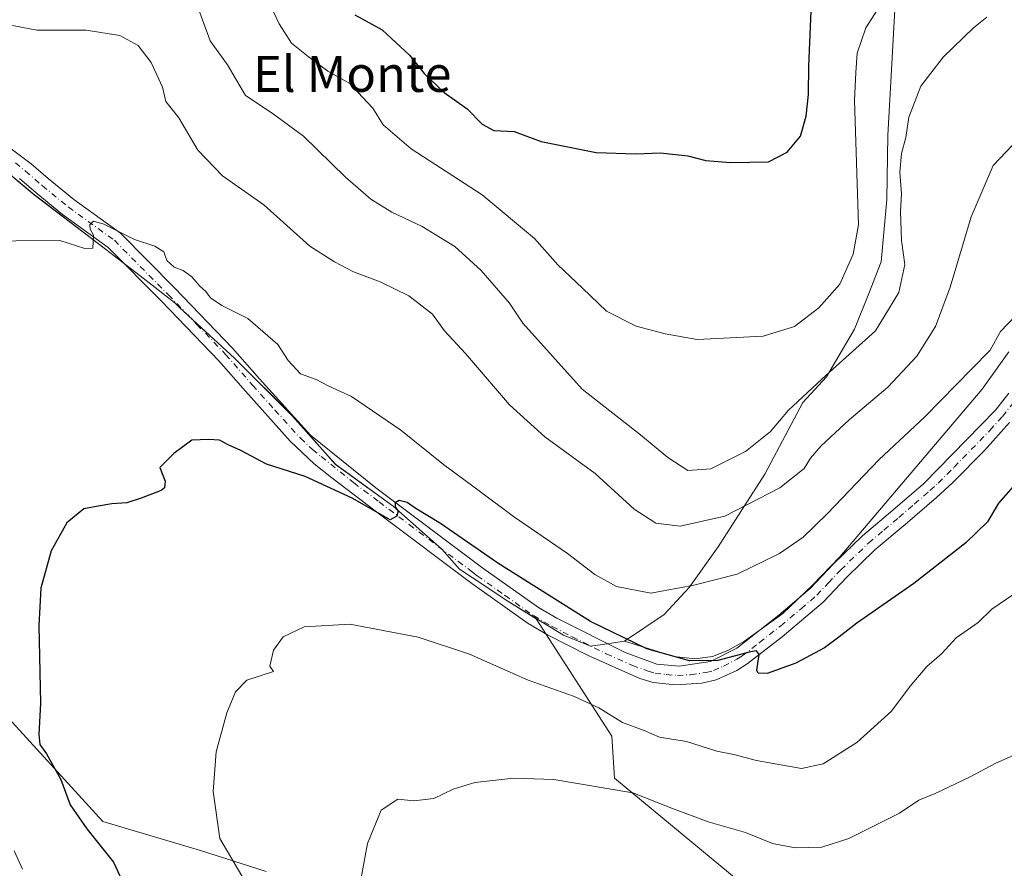
# Model space of a CAD drawing. Units: metres. Extents: x 549542 to 552988, y 4717043 to 4719381.
# Drawn here: x 551444 to 551664, y 4719049 to 4719239 of the extents above; entities that cross this region are included whole.
import ezdxf
from ezdxf.enums import TextEntityAlignment as Align

# ---------------------------------------------------------------- set-up
doc = ezdxf.new("R2010")
doc.units = ezdxf.units.M
doc.header["$MEASUREMENT"] = 0
doc.linetypes.add('DGN Style 4', pattern=[2.6384748266838614, 1.318413404963828, -0.6592067024819142, 0.001648016756204785, -0.6592067024819142])
for name, color, linetype, lineweight in [('Arbolado forestal CxS', 92, 'Continuous', 0), ('Cultivos herbáceos CxS', 92, 'Continuous', 0), ('Curva de nivel maestra', 30, 'Continuous', 30), ('Curva de nivel normal', 30, 'Continuous', 0), ('Espacio natural protegido', 121, 'Continuous', 13), ('Espacio natural protegido CxS', 121, 'Continuous', 0), ('Matorral CxS', 135, 'Continuous', 0), ('Municipio', 91, 'Continuous', 13), ('Municipio CxS', 4, 'Continuous', 0), ('Pista no pavimentada Cxs', 111, 'Continuous', 0), ('Pista no pavimentada eje', 91, 'DGN Style 4', 0), ('Texto cartográfico', 7, 'Continuous', 0)]:
    doc.layers.add(name, color=color, linetype=linetype, lineweight=lineweight)
doc.styles.add('Style-Arial', font='txt')

# ---------------------------------------------------------------- blocks, each defined once
blk = doc.blocks.new('*U15')
at = {"layer": 'Cultivos herbáceos CxS', "color": 92, "linetype": 'Continuous', "lineweight": 0}
for points in [[(551428.6118999999, 4719215.320499999, 733.4804000000004), (551447.6218999998, 4719199.4901, 731.2932000000002), (551463.4921000004, 4719187.379699999, 729.9575999999943), (551465.4221000001, 4719185.899499999, 729.7502999999998), (551471.8721000003, 4719180.8693, 729.2973999999958), (551478.9420999996, 4719175.359300001, 728.9630000000034), (551479.9321, 4719174.449100001, 728.906799999997), (551483.9521000005, 4719170.7291, 728.6254000000046), (551492.2622999996, 4719163.038899999, 727.9357000000019), (551505.2122999998, 4719150.078700001, 727.2691999999952), (551512.4621000001, 4719141.928500001, 726.4064000000071), (551514.8022999996, 4719139.2985, 726.2091999999975), (551527.6523000002, 4719130.018300001, 725.2627000000067), (551538.4720999999, 4719120.418099999, 724.5650000000023), (551542.4123000001, 4719115.957900001, 724.201199999996), (551545.2324999999, 4719114.0877, 724.0632999999943), (551553.4225000005, 4719108.657500001, 723.8374999999943), (551559.5447000006, 4719104.9319, 723.6935999999987), (551576.3935000002, 4719078.7279, 718.7746000000043), (551576.9804999996, 4719069.337300001, 715.991599999994), (551611.0544999996, 4719041.1623, 710.9342999999935)], [(551499.3343000002, 4719048.521299999, 718.8647000000057), (551484.6473000003, 4719053.217300001, 721.2066999999952), (551462.9099000003, 4719059.674100001, 724.2437000000064), (551438.8239000002, 4719086.0317, 727.6497999999993)]]:
    blk.add_polyline3d(points, dxfattribs=at)
blk = doc.blocks.new('*U18')
at = {"layer": 'Arbolado forestal CxS', "color": 92, "linetype": 'Continuous', "lineweight": 0}
blk.add_polyline3d([(551611.0544999996, 4719041.1623, 710.9342999999935), (551576.9804999996, 4719069.337300001, 715.991599999994), (551576.3935000002, 4719078.7279, 718.7746000000043), (551559.5447000006, 4719104.9319, 723.6935999999987), (551553.4225000005, 4719108.657500001, 723.8374999999943), (551545.2324999999, 4719114.0877, 724.0632999999943), (551542.4123000001, 4719115.957900001, 724.201199999996), (551538.4720999999, 4719120.418099999, 724.5650000000023), (551527.6523000002, 4719130.018300001, 725.2627000000067), (551514.8022999996, 4719139.2985, 726.2091999999975), (551512.4621000001, 4719141.928500001, 726.4064000000071), (551505.2122999998, 4719150.078700001, 727.2691999999952), (551492.2622999996, 4719163.038899999, 727.9357000000019), (551483.9521000005, 4719170.7291, 728.6254000000046), (551479.9321, 4719174.449100001, 728.906799999997), (551478.9420999996, 4719175.359300001, 728.9630000000034), (551471.8721000003, 4719180.8693, 729.2973999999958), (551465.4221000001, 4719185.899499999, 729.7502999999998), (551463.4921000004, 4719187.379699999, 729.9575999999943), (551447.6218999998, 4719199.4901, 731.2932000000002), (551428.6118999999, 4719215.320499999, 733.4804000000004)], dxfattribs=at)
blk = doc.blocks.new('*U19')
at = {"layer": 'Municipio CxS', "color": 4, "linetype": 'Continuous', "lineweight": 0, "flags": 128}
blk.add_lwpolyline([(551639.6779999998, 4719243.603), (551638.8439999988, 4719228.709000002), (551637.9119999991, 4719212.796000001), (551637.6979999995, 4719198.429), (551636.4530000006, 4719184.539999999), (551633.6820000003, 4719177.486), (551630.5419999998, 4719169.497), (551624.2469999993, 4719158.892), (551618.952999999, 4719153.146000001), (551610.5309999994, 4719137.140000001), (551600.0809999999, 4719120.948999999), (551593.6150000008, 4719111.863000001), (551588.0749999998, 4719105.855), (551579.231999999, 4719099.878033333), (551575.3419999997, 4719099.308033333), (551571.6429999992, 4719098.767033336), (551570.7140000004, 4719099.150033334), (551565.5999999989, 4719101.260033335), (551553.4439999993, 4719108.657033334), (551545.2519999996, 4719114.091033333), (551542.4329999998, 4719115.960033336), (551538.4920000006, 4719120.420033334), (551527.6689999992, 4719130.017033334), (551514.823000001, 4719139.300033335), (551512.4890000002, 4719141.923033335), (551505.2349999995, 4719150.078033333), (551492.2800000006, 4719163.043033333), (551483.9730000009, 4719170.728033335), (551479.9569999995, 4719174.444033335), (551478.9640000007, 4719175.363033334), (551471.8949999996, 4719180.871033334), (551465.4459999999, 4719185.897033333), (551463.5110000003, 4719187.374033334), (551449.4429999996, 4719198.113033333), (551447.6469999999, 4719199.484033332), (551428.6380000007, 4719215.324033333)], dxfattribs=at)
blk = doc.blocks.new('*U20')
at = {"layer": 'Espacio natural protegido CxS', "color": 121, "linetype": 'Continuous', "lineweight": 0, "flags": 128}
blk.add_lwpolyline([(551664.882000001, 4719164.4391), (551659.0090000007, 4719156.163100001), (551627.2739999995, 4719118.828100001), (551621.1480000002, 4719112.436100001), (551614.4980000005, 4719106.051100001), (551605.9900000009, 4719099.937100001), (551602.2879999997, 4719097.8211), (551598.8739999993, 4719096.5081), (551594.9439999998, 4719095.984099999), (551590.2089999996, 4719096.5101), (551579.231999999, 4719099.878033333), (551575.3419999997, 4719099.308033333), (551571.6429999992, 4719098.767033336), (551570.7140000004, 4719099.150033334), (551565.5999999989, 4719101.260033335), (551553.4439999993, 4719108.657033334), (551545.2519999996, 4719114.091033333), (551542.4329999998, 4719115.960033336), (551538.4920000006, 4719120.420033334), (551527.6689999992, 4719130.017033334), (551514.823000001, 4719139.300033335), (551512.4890000002, 4719141.923033335), (551505.2349999995, 4719150.078033333), (551492.2800000006, 4719163.043033333), (551483.9730000009, 4719170.728033335), (551479.9569999995, 4719174.444033335), (551478.9640000007, 4719175.363033334), (551471.8949999996, 4719180.871033334), (551465.4459999999, 4719185.897033333), (551463.5110000003, 4719187.374033334), (551449.4429999996, 4719198.113033333), (551447.6469999999, 4719199.484033332), (551428.6380000007, 4719215.324033333)], dxfattribs=at)
blk = doc.blocks.new('*U26')
at = {"layer": 'Pista no pavimentada Cxs', "color": 111, "linetype": 'Continuous', "lineweight": 0}
for points in [[(551426.1001000004, 4719221.970100001, 739.2597999999998), (551446.9600999998, 4719206.4001, 736.727899999998), (551450.7301000003, 4719203.130100001, 736.5016000000034), (551456.4700999996, 4719198.4301, 736.225099999996), (551466.8300999999, 4719190.9301, 735.6708999999975), (551478.9801000003, 4719178.6801, 733.3986000000006), (551491.8300999999, 4719165.300100001, 732.8322999999947), (551497.8201000001, 4719158.450099999, 729.7848999999987), (551509.2200999996, 4719145.870100001, 729.5890999999974), (551523.8101000004, 4719134.130100001, 728.2013000000007), (551547.6300999997, 4719116.1801, 726.2862000000023), (551560.0401, 4719107.390100001, 725.9676000000036), (551564.1001000004, 4719105.0101, 726.803899999999), (551579.3501000004, 4719097.4101, 725.8162000000011), (551586.4401000004, 4719094.8201, 726.8588000000018), (551591.4200999998, 4719094.350099999, 728.5771999999997), (551598.4001000002, 4719095.360099999, 729.8874999999972), (551604.3000999996, 4719098.380100001, 730.9161000000023), (551613.6601, 4719105.6801, 732.8555999999954), (551620.6401000004, 4719111.670100001, 733.8938000000054), (551625.8000999996, 4719117.140100001, 734.7673999999971), (551632.2701000003, 4719123.380100001, 732.0592000000034), (551639.0601000004, 4719129.110099999, 730.5239000000003), (551645.9101, 4719135.040100001, 730.1883999999991), (551661.9301000005, 4719151.450099999, 727.8150000000023), (551664.9401000004, 4719155.2401, 728.3435000000028)], [(551665.0701000001, 4719148.690099999, 728.0405000000028), (551659.5000999998, 4719142.4301, 727.8853999999993), (551652.4501, 4719135.340100001, 728.7133000000031), (551648.7701000003, 4719131.9901, 728.9186000000045), (551641.7701000003, 4719125.940099999, 729.8589000000065), (551635.0701000001, 4719120.280099999, 728.8448000000063), (551628.7701000003, 4719114.210100001, 731.9548999999971), (551623.5201000003, 4719108.640100001, 729.9517999999953), (551614.4001000002, 4719100.890100001, 728.6828999999999), (551606.5601000004, 4719094.840100001, 727.1067999999942), (551604.2600999996, 4719093.350099999, 726.8643000000012), (551599.6801000005, 4719091.3201, 726.6107000000048), (551596.4700999996, 4719090.520099999, 726.542300000001), (551590.6201, 4719090.1601, 725.7835999999952), (551585.6501000002, 4719090.700099999, 724.1100000000006), (551582.6101000002, 4719091.590100001, 723.7384000000021), (551570.9901000002, 4719096.7601, 725.0326999999961), (551562.0800999999, 4719101.350099999, 724.0875999999989), (551557.7701000003, 4719103.880100001, 723.8862999999984), (551545.1700999998, 4719112.8101, 724.5629000000046), (551525.2200999996, 4719127.8101, 725.403999999995), (551513.9301000005, 4719136.3301, 725.9315999999964), (551510.0500999996, 4719139.440099999, 728.1536999999954), (551504.6901000004, 4719144.5001, 730.0954999999958), (551494.7001, 4719155.670100001, 728.9627999999939), (551488.7500999998, 4719162.470100001, 730.5804999999964), (551476.0000999998, 4719175.7601, 730.8551000000007), (551464.1101000002, 4719187.7501, 732.6671999999963), (551453.9200999998, 4719195.130100001, 733.4660000000005), (551448.0401, 4719199.940099999, 732.7446999999956), (551444.3400999998, 4719203.1501, 733.199099999998)]]:
    blk.add_polyline3d(points, dxfattribs=at)

msp = doc.modelspace()

# ---------------------------------------------------------------- linework, layer by layer
at = {"layer": 'Arbolado forestal CxS', "color": 92, "linetype": 'Continuous', "lineweight": 0}
msp.add_polyline3d([(551428.6118999999, 4719215.320499999, 733.4804000000004), (551447.6218999998, 4719199.4901, 731.2932000000002), (551463.4921000004, 4719187.379699999, 729.9575999999943), (551465.4221000001, 4719185.899499999, 729.7502999999998), (551471.8721000003, 4719180.8693, 729.2973999999958), (551478.9420999996, 4719175.359300001, 728.9630000000034), (551479.9321, 4719174.449100001, 728.906799999997), (551483.9521000005, 4719170.7291, 728.6254000000046), (551492.2622999996, 4719163.038899999, 727.9357000000019), (551505.2122999998, 4719150.078700001, 727.2691999999952), (551512.4621000001, 4719141.928500001, 726.4064000000071), (551514.8022999996, 4719139.2985, 726.2091999999975), (551527.6523000002, 4719130.018300001, 725.2627000000067), (551538.4720999999, 4719120.418099999, 724.5650000000023), (551542.4123000001, 4719115.957900001, 724.201199999996), (551545.2324999999, 4719114.0877, 724.0632999999943), (551553.4225000005, 4719108.657500001, 723.8374999999943), (551559.5447000006, 4719104.9319, 723.6935999999987), (551576.3935000002, 4719078.7279, 718.7746000000043), (551576.9804999996, 4719069.337300001, 715.991599999994), (551611.0544999996, 4719041.1623, 710.9342999999935)], dxfattribs=at)
at = {"layer": 'Cultivos herbáceos CxS', "color": 92, "linetype": 'Continuous', "lineweight": 0}
for points in [[(551215.0725999996, 4719368.666400001, 761.2366999999941), (551237.7367000004, 4719338.7147, 759.499299999996), (551276.8687000005, 4719303.057499999, 754.4468999999954), (551297.4297000002, 4719267.840100001, 751.2312999999995), (551308.0049000002, 4719270.187899999, 749.567200000005), (551313.8799000002, 4719265.491900001, 748.0071000000025), (551309.1797000002, 4719242.601299999, 748.6834999999992), (551309.1794999996, 4719224.992699999, 749.1729999999953), (551322.2994999997, 4719200.051300001, 746.5774999999995), (551345.6539000003, 4719165.4057, 741.7921000000061), (551369.5815000003, 4719135.213099999, 738.4260000000068), (551387.7125000004, 4719124.1845, 734.8641000000061), (551404.7496999997, 4719111.8585, 732.8478999999934), (551418.8487, 4719107.2181, 730.2528000000021), (551438.8239000002, 4719086.0317, 727.6497999999993), (551462.9099000003, 4719059.674100001, 724.2437000000064), (551484.6473000003, 4719053.217300001, 721.2066999999952), (551499.3343000002, 4719048.521299999, 718.8647000000057)], [(551428.6118999999, 4719215.320499999, 733.4804000000004), (551447.6218999998, 4719199.4901, 731.2932000000002), (551463.4921000004, 4719187.379699999, 729.9575999999943), (551465.4221000001, 4719185.899499999, 729.7502999999998), (551471.8721000003, 4719180.8693, 729.2973999999958), (551478.9420999996, 4719175.359300001, 728.9630000000034), (551479.9321, 4719174.449100001, 728.906799999997), (551483.9521000005, 4719170.7291, 728.6254000000046), (551492.2622999996, 4719163.038899999, 727.9357000000019), (551505.2122999998, 4719150.078700001, 727.2691999999952), (551512.4621000001, 4719141.928500001, 726.4064000000071), (551514.8022999996, 4719139.2985, 726.2091999999975), (551527.6523000002, 4719130.018300001, 725.2627000000067), (551538.4720999999, 4719120.418099999, 724.5650000000023), (551542.4123000001, 4719115.957900001, 724.201199999996), (551545.2324999999, 4719114.0877, 724.0632999999943), (551553.4225000005, 4719108.657500001, 723.8374999999943), (551559.5447000006, 4719104.9319, 723.6935999999987), (551576.3935000002, 4719078.7279, 718.7746000000043), (551576.9804999996, 4719069.337300001, 715.991599999994), (551611.0544999996, 4719041.1623, 710.9342999999935)]]:
    msp.add_polyline3d(points, dxfattribs=at)
at = {"layer": 'Curva de nivel maestra', "color": 30, "linetype": 'Continuous', "lineweight": 30, "flags": 128}
for points, elevation in [([(551519.1200000001, 4719239.620100001), (551525.2000000002, 4719236.3101), (551531.25, 4719230.670100001), (551534.5599999996, 4719226.540100001), (551538.9800000004, 4719222.3201), (551544.1699999999, 4719218.6601), (551547.5, 4719215.2301), (551550.1200000001, 4719213.860099999), (551554.6200000001, 4719213.600099999), (551560.6600000003, 4719211.380100001), (551572.9100000003, 4719208.890100001), (551581.7699999996, 4719208.6501), (551587.2599999999, 4719208.860099999), (551593.3799999999, 4719208.1601), (551597.3600000005, 4719207.170100001), (551602.8300000001, 4719206.670100001), (551611.3399999999, 4719206.8101), (551615.5, 4719208.9801), (551618.4600000001, 4719212.600099999), (551619.7199999997, 4719217.0101), (551620.2800000003, 4719221.9001), (551620.29, 4719228.1501), (551620.9699999997, 4719244.0801)], 750), ([(551665.9199999999, 4719134.440099999), (551662.5899999999, 4719130.700099999), (551660.1600000003, 4719126.5001), (551655.3499999996, 4719121.870100001), (551643.7400000002, 4719112.770099999), (551631.0499999998, 4719103.960100001), (551626.9800000004, 4719100.840100001), (551623.8300000001, 4719098.460100001), (551617.4199999999, 4719095.0001), (551611.0499999998, 4719092.700099999), (551609.0099999999, 4719092.800100001), (551608.7199999997, 4719093.4801), (551609.2599999999, 4719096.9101), (551608.6299999999, 4719097.7501), (551607.3200000003, 4719097.520099999), (551600.0099999999, 4719095.590100001), (551593.7199999997, 4719095.550100001), (551584.2100000001, 4719098.2401), (551571.6600000003, 4719104.3101), (551551, 4719117.3201), (551538.2000000002, 4719126.1801), (551532.5700000003, 4719129.550100001), (551530.7599999999, 4719130.870100001), (551529.0099999999, 4719131.3201), (551528.0599999996, 4719130.7501), (551528.0899999999, 4719129.880100001), (551528.7800000003, 4719128.9301), (551528.4900000002, 4719127.790100001), (551526.9600000001, 4719126.9901), (551524.9100000003, 4719128.200099999), (551518.5199999996, 4719131.8301), (551508, 4719136.6501), (551499.4299999997, 4719139.4101), (551493.7000000002, 4719142.470100001), (551490.8799999999, 4719143.710100001), (551488.9400000004, 4719144.720100001), (551486.4500000002, 4719144.9001), (551482.7800000003, 4719144.790100001), (551478.7300000004, 4719141.7601), (551475.6399999997, 4719138.6601), (551476.7800000003, 4719135.600099999), (551476.6900000004, 4719134.120100001), (551475.8799999999, 4719133.5101), (551471.4199999999, 4719131.840100001), (551468.29, 4719130.770099999), (551464.9299999997, 4719130.5801), (551461.8399999999, 4719130.030099999), (551458.6399999997, 4719129.440099999), (551454.8499999996, 4719126.3101), (551451.3499999996, 4719120.100099999), (551449.0800000001, 4719111.770099999), (551448.6399999997, 4719103.440099999), (551449.0300000003, 4719086.100099999), (551448.6600000003, 4719079.090100001), (551448.8600000005, 4719076.890100001), (551450.3300000001, 4719074.780099999), (551453.5099999999, 4719069.040100001), (551455.6500000004, 4719063.440099999), (551459.2999999998, 4719058.0601), (551465.2800000003, 4719050.6501), (551468.7999999998, 4719043.090100001)], 724.9999999999999)]:
    msp.add_lwpolyline(points, dxfattribs=dict(at, elevation=elevation))
at = {"layer": 'Curva de nivel normal', "color": 30, "linetype": 'Continuous', "lineweight": 0, "flags": 128}
for points, elevation in [([(551481.1100000005, 4719249.5801), (551486.8600000005, 4719233.840100001), (551490.7000000002, 4719228.460100001), (551494.7100000001, 4719221.6501), (551500.6799999997, 4719217.6801), (551507.6799999997, 4719212.540100001), (551517.0199999996, 4719203.4301), (551522.6799999997, 4719198.5001), (551527.3300000001, 4719195.630100001), (551534.1399999997, 4719192.440099999), (551541.3899999997, 4719187.920100001), (551547.2599999999, 4719182.590100001), (551553.5800000001, 4719175.3101), (551556.5300000003, 4719170.840100001), (551569.79, 4719156.140100001), (551582.7999999998, 4719145.950099999), (551588.9199999999, 4719140.9001), (551593.3700000001, 4719138.020099999), (551598.4699999997, 4719138.370100001), (551606.1799999997, 4719142.2601), (551611.7599999999, 4719146.690099999), (551615.79, 4719151.440099999), (551624.1600000003, 4719159.220100001), (551635.2199999997, 4719169.110099999), (551640.3600000005, 4719177.700099999), (551641.7599999999, 4719183.960100001), (551641.0099999999, 4719189.3201), (551640.7800000003, 4719195.7601), (551641, 4719199.710100001), (551640.5999999996, 4719204.5101), (551640.9600000001, 4719208.670100001), (551641.9600000001, 4719212.280099999), (551642.6500000004, 4719216.800100001), (551645.3099999996, 4719223.710100001), (551650.2599999999, 4719230.210100001), (551657.0099999999, 4719236.7501), (551660.0199999996, 4719239.120100001)], 740), ([(551500.3099999996, 4719241.720100001), (551502.2100000001, 4719237.640100001), (551504.9800000004, 4719233.290100001), (551508.6600000003, 4719230.3201), (551513.0499999998, 4719227.050100001), (551517.9500000002, 4719224.3101), (551520.8099999996, 4719221.280099999), (551523.0999999996, 4719218.780099999), (551525.4199999999, 4719215.0701), (551531.6799999997, 4719209.7501), (551547.4500000002, 4719199.5001), (551559.1200000001, 4719189.710100001), (551564.3799999999, 4719183.850099999), (551569.8899999997, 4719178.690099999), (551575.2000000002, 4719173.5601), (551581.8600000005, 4719170.200099999), (551588.3099999996, 4719168.440099999), (551595.4600000001, 4719167.1801), (551610.1200000001, 4719167.9301), (551617.1200000001, 4719170.130100001), (551622.5300000003, 4719174.270099999), (551627.2599999999, 4719179.520099999), (551630.2000000002, 4719186.280099999), (551631.4100000003, 4719192.770099999), (551630.54, 4719220.530099999), (551630.7699999996, 4719226.770099999), (551631.0999999996, 4719231.090100001), (551633.0199999996, 4719236.710100001), (551636.7300000004, 4719242.520099999)], 745), ([(551442.7599999999, 4719237.2601), (551448.1699999999, 4719236.210100001), (551459.2000000002, 4719236.1801), (551466.7100000001, 4719235.020099999), (551470.7999999998, 4719232.780099999), (551473.6600000003, 4719228.970100001), (551476.2100000001, 4719223.520099999), (551476.9699999997, 4719220.280099999), (551479.8600000005, 4719216.630100001), (551484.0899999999, 4719209.4301), (551489.5999999996, 4719203.7501), (551498.79, 4719197.280099999), (551509.0499999998, 4719188.030099999), (551514.5800000001, 4719184.5601), (551518.7699999996, 4719182.3301), (551524.7699999996, 4719180.100099999), (551531.1200000001, 4719176.960100001), (551536.4199999999, 4719172.870100001), (551539.0899999999, 4719169.140100001), (551543.7400000002, 4719164.100099999), (551553.5899999999, 4719152.600099999), (551561.4900000002, 4719145.470100001), (551572.6600000003, 4719137.3101), (551581.3600000005, 4719129.340100001), (551586.1900000004, 4719126.2401), (551591.6699999999, 4719125.5601), (551601.5800000001, 4719127.800100001), (551613.8300000001, 4719134.100099999), (551619.3200000003, 4719138.440099999), (551620.7199999997, 4719140.770099999), (551623.0599999996, 4719143.4801), (551629.3300000001, 4719149.2601), (551637.9500000002, 4719156.600099999), (551644.4100000003, 4719163.5001), (551648.54, 4719170.090100001), (551651.8099999996, 4719178.870100001), (551656.54, 4719194.590100001), (551661.4600000001, 4719206.0001), (551668.54, 4719213.540100001)], 735), ([(551433.5899999999, 4719189.1601), (551453.3200000003, 4719189.300100001), (551458.8700000001, 4719187.5101), (551460.6399999997, 4719187.590100001), (551460.8300000001, 4719190.470100001), (551460.0499999998, 4719191.860099999), (551459.9900000002, 4719192.780099999), (551460.7999999998, 4719193.590100001), (551463.1399999997, 4719192.940099999), (551469.9600000001, 4719189.5001), (551474.4800000004, 4719188.040100001), (551476.54, 4719186.7501), (551477.1399999997, 4719184.860099999), (551478.7999999998, 4719183.380100001), (551480.8200000003, 4719182.640100001), (551482.7699999996, 4719181.200099999), (551484.5499999998, 4719179.0801), (551485.9000000004, 4719177.9001), (551486.9000000004, 4719176.540100001), (551489.4299999997, 4719174.7601), (551495.2100000001, 4719171.9001), (551501.9600000001, 4719166.120100001), (551504.2000000002, 4719162.5601), (551506.9500000002, 4719159.550100001), (551510.4500000002, 4719158.280099999), (551513.1100000005, 4719156.890100001), (551518.3300000001, 4719154.5001), (551529.3200000003, 4719146.9801), (551538.8600000005, 4719139.300100001), (551546.8399999999, 4719133.470100001), (551554.4900000002, 4719127.7401), (551566.5300000003, 4719119.5001), (551572.6100000005, 4719114.8101), (551577.4299999997, 4719112.090100001), (551585.1200000001, 4719110.590100001), (551594.6900000004, 4719112.380100001), (551604.3799999999, 4719114.860099999), (551613.75, 4719119.4901), (551619.0300000003, 4719123.130100001), (551624.5199999996, 4719128.390100001), (551635.9100000003, 4719140.380100001), (551646.1900000004, 4719149.940099999), (551656.6500000004, 4719160.6801), (551660.7199999997, 4719164.840100001), (551663.0800000001, 4719169.0101), (551666.4100000003, 4719172.520099999)], 729.9999999999999), ([(551494.6200000001, 4719046.270099999), (551488.9900000002, 4719055.920100001), (551487.4900000002, 4719066.390100001), (551488.1399999997, 4719075.220100001), (551490.5300000003, 4719083.940099999), (551492.4800000004, 4719088.590100001), (551495.0199999996, 4719091.200099999), (551500.9500000002, 4719093.1601), (551500.1399999997, 4719094.370100001), (551500.9400000004, 4719097.940099999), (551503.1200000001, 4719100.9101), (551507.7599999999, 4719103.130100001), (551518.0099999999, 4719103.7401), (551533.1900000004, 4719100.840100001), (551544.6699999999, 4719096.9801), (551557.7699999996, 4719091.220100001), (551567.8399999999, 4719087.6801), (551573.4699999997, 4719085.0101), (551578.7599999999, 4719081.790100001), (551583.5700000003, 4719079.9801), (551587.0099999999, 4719078.520099999), (551593.04, 4719077.5001), (551599.8099999996, 4719075.4101), (551603.5999999996, 4719074.600099999), (551608.6600000003, 4719073.3101), (551618.6900000004, 4719071.520099999), (551623.5300000003, 4719072.5801), (551631, 4719077.290100001), (551638.79, 4719084.300100001), (551642.9400000004, 4719089.890100001), (551646.6299999999, 4719094.300100001), (551649.9400000004, 4719097.100099999), (551653.1900000004, 4719100.6801), (551658.0800000001, 4719104.090100001), (551661.1200000001, 4719107.090100001), (551665.79, 4719110.2601)], 720.0000000000001), ([(551519.4100000003, 4719041.100099999), (551521.9400000004, 4719054.770099999), (551524.9800000004, 4719062.190099999), (551528.6600000003, 4719064.640100001), (551532.2800000003, 4719064.290100001), (551536.7199999997, 4719064.800100001), (551541.0199999996, 4719066.880100001), (551545.8499999996, 4719068.4101), (551554.5499999998, 4719069.340100001), (551563.5, 4719069.030099999), (551581.0499999998, 4719066.110099999), (551589.9299999997, 4719062.5801), (551597.9000000004, 4719059.640100001), (551606.2000000002, 4719057.2301), (551612.2300000004, 4719054.790100001), (551617.2400000002, 4719053.8101), (551623.2199999997, 4719053.950099999), (551629.2400000002, 4719055.890100001), (551640.5199999996, 4719061.540100001), (551644.8799999999, 4719064.460100001), (551648.4699999997, 4719065.960100001), (551656.1500000004, 4719069.550100001), (551662, 4719072.7301), (551667.2000000002, 4719075.040100001)], 715), ([(551444.9699999997, 4719049.030099999), (551443.1399999997, 4719053.170100001)], 729.9999999999999)]:
    msp.add_lwpolyline(points, dxfattribs=dict(at, elevation=elevation))
at = {"layer": 'Espacio natural protegido', "color": 121, "linetype": 'Continuous', "lineweight": 13, "flags": 128}
for points in [[(551579.2319999998, 4719099.878000001), (551575.3419999985, 4719099.307999998), (551571.6430000003, 4719098.767000004), (551570.7139999992, 4719099.150000001), (551565.5999999976, 4719101.260000002), (551553.4440000001, 4719108.657000002), (551545.2519999983, 4719114.090999999), (551542.4329999986, 4719115.96), (551538.4919999992, 4719120.420000002), (551527.6689999979, 4719130.017000001), (551514.8229999996, 4719139.3), (551512.4889999988, 4719141.923000002), (551505.2350000005, 4719150.078000001), (551492.2799999993, 4719163.043000001), (551483.9729999996, 4719170.728000001), (551479.9570000004, 4719174.444000001), (551478.9639999995, 4719175.363000001), (551471.8949999983, 4719180.870999998), (551465.4459999986, 4719185.896999998), (551463.5109999991, 4719187.374000002), (551449.4429999985, 4719198.113000001), (551447.6469999986, 4719199.483999999), (551428.6379999995, 4719215.324)], [(551664.8819999998, 4719164.439100001), (551659.0089999994, 4719156.163100001), (551627.2740000003, 4719118.828100001), (551621.1479999989, 4719112.436100001), (551614.4979999992, 4719106.051100002), (551605.9899999996, 4719099.937100001), (551602.2879999985, 4719097.821100002), (551598.873999998, 4719096.508100001), (551594.9439999985, 4719095.984099999), (551590.2089999983, 4719096.510100001), (551579.2319999998, 4719099.878000001)]]:
    msp.add_lwpolyline(points, dxfattribs=at)
at = {"layer": 'Matorral CxS', "color": 135, "linetype": 'Continuous', "lineweight": 0}
for points in [[(551215.0725999996, 4719368.666400001, 761.2366999999941), (551237.7367000004, 4719338.7147, 759.499299999996), (551276.8687000005, 4719303.057499999, 754.4468999999954), (551297.4297000002, 4719267.840100001, 751.2312999999995), (551308.0049000002, 4719270.187899999, 749.567200000005), (551313.8799000002, 4719265.491900001, 748.0071000000025), (551309.1797000002, 4719242.601299999, 748.6834999999992), (551309.1794999996, 4719224.992699999, 749.1729999999953), (551322.2994999997, 4719200.051300001, 746.5774999999995), (551345.6539000003, 4719165.4057, 741.7921000000061), (551369.5815000003, 4719135.213099999, 738.4260000000068), (551387.7125000004, 4719124.1845, 734.8641000000061), (551404.7496999997, 4719111.8585, 732.8478999999934), (551418.8487, 4719107.2181, 730.2528000000021), (551438.8239000002, 4719086.0317, 727.6497999999993), (551462.9099000003, 4719059.674100001, 724.2437000000064), (551484.6473000003, 4719053.217300001, 721.2066999999952), (551499.3343000002, 4719048.521299999, 718.8647000000057)], [(551215.0727000004, 4719368.666300001, 761.2366999999941), (551237.7367000004, 4719338.7147, 759.499299999996), (551276.8687000005, 4719303.057499999, 754.4468999999954), (551297.4297000002, 4719267.840100001, 751.2312999999995), (551308.0049000002, 4719270.187899999, 749.567200000005), (551313.8799000002, 4719265.491900001, 748.0071000000025), (551309.1797000002, 4719242.601299999, 748.6834999999992), (551309.1794999996, 4719224.992699999, 749.1729999999953), (551322.2994999997, 4719200.051300001, 746.5774999999995), (551345.6539000003, 4719165.4057, 741.7921000000061), (551369.5815000003, 4719135.213099999, 738.4260000000068), (551387.7125000004, 4719124.1845, 734.8641000000061), (551404.7496999997, 4719111.8585, 732.8478999999934), (551418.8487, 4719107.2181, 730.2528000000021), (551438.8239000002, 4719086.0317, 727.6497999999993), (551462.9099000003, 4719059.674100001, 724.2437000000064), (551484.6473000003, 4719053.217300001, 721.2066999999952), (551499.3343000002, 4719048.521299999, 718.8647000000057)]]:
    msp.add_polyline3d(points, dxfattribs=at)
at = {"layer": 'Municipio', "color": 91, "linetype": 'Continuous', "lineweight": 13, "flags": 128}
for points in [[(551680.0019999985, 4719255.018), (551663.3589999991, 4719254.716999999), (551641.138999999, 4719254.448), (551639.6779999986, 4719243.603000001), (551638.8439999997, 4719228.709000003), (551637.9119999978, 4719212.796000003), (551637.6979999981, 4719198.429000001), (551636.4529999993, 4719184.54), (551633.6819999989, 4719177.486000001), (551630.5419999984, 4719169.496999999), (551624.2470000002, 4719158.892000001), (551618.9529999979, 4719153.146000002), (551610.5310000003, 4719137.140000001), (551600.0809999986, 4719120.949), (551593.6149999995, 4719111.863000002), (551588.0749999986, 4719105.854999999), (551579.2319999998, 4719099.878000001)], [(551680.0019999985, 4719255.018), (551663.3589999991, 4719254.716999999), (551641.138999999, 4719254.448), (551639.6779999986, 4719243.603000001), (551638.8439999997, 4719228.709000003), (551637.9119999978, 4719212.796000003), (551637.6979999981, 4719198.429000001), (551636.4529999993, 4719184.54), (551633.6819999989, 4719177.486000001), (551630.5419999984, 4719169.496999999), (551624.2470000002, 4719158.892000001), (551618.9529999979, 4719153.146000002), (551610.5310000003, 4719137.140000001), (551600.0809999986, 4719120.949), (551593.6149999995, 4719111.863000002), (551588.0749999986, 4719105.854999999), (551579.2319999998, 4719099.878000001)], [(551579.2319999998, 4719099.878000001), (551575.3419999985, 4719099.307999998), (551571.6430000003, 4719098.767000004), (551570.7139999992, 4719099.150000001), (551565.5999999976, 4719101.260000002), (551553.4440000001, 4719108.657000002), (551545.2519999983, 4719114.090999999), (551542.4329999986, 4719115.96), (551538.4919999992, 4719120.420000002), (551527.6689999979, 4719130.017000001), (551514.8229999996, 4719139.3), (551512.4889999988, 4719141.923000002), (551505.2350000005, 4719150.078000001), (551492.2799999993, 4719163.043000001), (551483.9729999996, 4719170.728000001), (551479.9570000004, 4719174.444000001), (551478.9639999995, 4719175.363000001), (551471.8949999983, 4719180.870999998), (551465.4459999986, 4719185.896999998), (551463.5109999991, 4719187.374000002), (551449.4429999985, 4719198.113000001), (551447.6469999986, 4719199.483999999), (551428.6379999995, 4719215.324)], [(551579.2319999998, 4719099.878000001), (551575.3419999985, 4719099.307999998), (551571.6430000003, 4719098.767000004), (551570.7139999992, 4719099.150000001), (551565.5999999976, 4719101.260000002), (551553.4440000001, 4719108.657000002), (551545.2519999983, 4719114.090999999), (551542.4329999986, 4719115.96), (551538.4919999992, 4719120.420000002), (551527.6689999979, 4719130.017000001), (551514.8229999996, 4719139.3), (551512.4889999988, 4719141.923000002), (551505.2350000005, 4719150.078000001), (551492.2799999993, 4719163.043000001), (551483.9729999996, 4719170.728000001), (551479.9570000004, 4719174.444000001), (551478.9639999995, 4719175.363000001), (551471.8949999983, 4719180.870999998), (551465.4459999986, 4719185.896999998), (551463.5109999991, 4719187.374000002), (551449.4429999985, 4719198.113000001), (551447.6469999986, 4719199.483999999), (551428.6379999995, 4719215.324)]]:
    msp.add_lwpolyline(points, dxfattribs=at)
at = {"layer": 'Municipio CxS', "color": 4, "linetype": 'Continuous', "lineweight": 0, "flags": 128}
msp.add_lwpolyline([(551428.6380000007, 4719215.324033333), (551447.6469999999, 4719199.484033332), (551449.4429999996, 4719198.113033333), (551463.5110000003, 4719187.374033334), (551465.4459999999, 4719185.897033333), (551471.8949999996, 4719180.871033334), (551478.9640000007, 4719175.363033334), (551479.9569999995, 4719174.444033335), (551483.9730000009, 4719170.728033335), (551492.2800000006, 4719163.043033333), (551505.2349999995, 4719150.078033333), (551512.4890000002, 4719141.923033335), (551514.823000001, 4719139.300033335), (551527.6689999992, 4719130.017033334), (551538.4920000006, 4719120.420033334), (551542.4329999998, 4719115.960033336), (551545.2519999996, 4719114.091033333), (551553.4439999993, 4719108.657033334), (551565.5999999989, 4719101.260033335), (551570.7140000004, 4719099.150033334), (551571.6429999992, 4719098.767033336), (551575.3419999997, 4719099.308033333), (551579.231999999, 4719099.878033333), (551588.0749999998, 4719105.855), (551593.6150000008, 4719111.863000001), (551600.0809999999, 4719120.948999999), (551610.5309999994, 4719137.140000001), (551618.952999999, 4719153.146000001), (551624.2469999993, 4719158.892), (551630.5419999998, 4719169.497), (551633.6820000003, 4719177.486), (551636.4530000006, 4719184.539999999), (551637.6979999995, 4719198.429), (551637.9119999991, 4719212.796000001), (551638.8439999988, 4719228.709000002), (551639.6779999998, 4719243.603)], dxfattribs=at)
at = {"layer": 'Pista no pavimentada Cxs', "color": 111, "linetype": 'Continuous', "lineweight": 0}
for points in [[(551426.1001000004, 4719221.970100001, 739.2597999999998), (551446.9600999998, 4719206.4001, 736.727899999998), (551450.7301000003, 4719203.130100001, 736.5016000000034), (551456.4700999996, 4719198.4301, 736.225099999996), (551466.8300999999, 4719190.9301, 735.6708999999975), (551478.9801000003, 4719178.6801, 733.3986000000006), (551491.8300999999, 4719165.300100001, 732.8322999999947), (551497.8201000001, 4719158.450099999, 729.7848999999987), (551509.2200999996, 4719145.870100001, 729.5890999999974), (551523.8101000004, 4719134.130100001, 728.2013000000007), (551547.6300999997, 4719116.1801, 726.2862000000023), (551560.0401, 4719107.390100001, 725.9676000000036), (551564.1001000004, 4719105.0101, 726.803899999999), (551579.3501000004, 4719097.4101, 725.8162000000011), (551586.4401000004, 4719094.8201, 726.8588000000018), (551591.4200999998, 4719094.350099999, 728.5771999999997), (551598.4001000002, 4719095.360099999, 729.8874999999972), (551604.3000999996, 4719098.380100001, 730.9161000000023), (551613.6601, 4719105.6801, 732.8555999999954), (551620.6401000004, 4719111.670100001, 733.8938000000054), (551625.8000999996, 4719117.140100001, 734.7673999999971), (551632.2701000003, 4719123.380100001, 732.0592000000034), (551639.0601000004, 4719129.110099999, 730.5239000000003), (551645.9101, 4719135.040100001, 730.1883999999991), (551661.9301000005, 4719151.450099999, 727.8150000000023), (551664.9401000004, 4719155.2401, 728.3435000000028)], [(551665.0701000001, 4719148.690099999, 728.0405000000028), (551659.5000999998, 4719142.4301, 727.8853999999993), (551652.4501, 4719135.340100001, 728.7133000000031), (551648.7701000003, 4719131.9901, 728.9186000000045), (551641.7701000003, 4719125.940099999, 729.8589000000065), (551635.0701000001, 4719120.280099999, 728.8448000000063), (551628.7701000003, 4719114.210100001, 731.9548999999971), (551623.5201000003, 4719108.640100001, 729.9517999999953), (551614.4001000002, 4719100.890100001, 728.6828999999999), (551606.5601000004, 4719094.840100001, 727.1067999999942), (551604.2600999996, 4719093.350099999, 726.8643000000012), (551599.6801000005, 4719091.3201, 726.6107000000048), (551596.4700999996, 4719090.520099999, 726.542300000001), (551590.6201, 4719090.1601, 725.7835999999952), (551585.6501000002, 4719090.700099999, 724.1100000000006), (551582.6101000002, 4719091.590100001, 723.7384000000021), (551570.9901000002, 4719096.7601, 725.0326999999961), (551562.0800999999, 4719101.350099999, 724.0875999999989), (551557.7701000003, 4719103.880100001, 723.8862999999984), (551545.1700999998, 4719112.8101, 724.5629000000046), (551525.2200999996, 4719127.8101, 725.403999999995), (551513.9301000005, 4719136.3301, 725.9315999999964), (551510.0500999996, 4719139.440099999, 728.1536999999954), (551504.6901000004, 4719144.5001, 730.0954999999958), (551494.7001, 4719155.670100001, 728.9627999999939), (551488.7500999998, 4719162.470100001, 730.5804999999964), (551476.0000999998, 4719175.7601, 730.8551000000007), (551464.1101000002, 4719187.7501, 732.6671999999963), (551453.9200999998, 4719195.130100001, 733.4660000000005), (551448.0401, 4719199.940099999, 732.7446999999956), (551444.3400999998, 4719203.1501, 733.199099999998)]]:
    msp.add_polyline3d(points, dxfattribs=at)
at = {"layer": 'Pista no pavimentada eje', "color": 91, "linetype": 'DGN Style 4', "lineweight": 0}
msp.add_polyline3d([(551443.4001000002, 4719206.610099999, 735.2274999999936), (551445.6501000002, 4719204.7751, 734.8852000000044), (551449.3850999996, 4719201.5351, 734.5651000000071), (551455.1951000001, 4719196.780099999, 734.5225999999967), (551465.4700999996, 4719189.340100001, 734.1404999999941), (551477.4901000002, 4719177.220100001, 731.4962999999989), (551483.8651000002, 4719170.575099999, 732.0426000000007), (551490.2901, 4719163.8851, 731.2765000000073), (551496.2600999996, 4719157.0601, 728.7131999999983), (551501.2550999997, 4719151.475099999, 729.622199999998), (551506.9550999999, 4719145.1851, 728.6624000000012), (551509.6350999996, 4719142.655099999, 728.1876000000047), (551511.5751, 4719141.100099999, 727.7657999999938), (551518.8701, 4719135.2301, 726.7832999999956), (551524.5151000004, 4719130.970100001, 726.5503000000026), (551531.2115000002, 4719125.9351, 725.7272999999988), (551542.0865000002, 4719117.7401, 724.6284000000014), (551545.3649000004, 4719115.2751, 725.2140000000073), (551546.4001000002, 4719114.495100001, 725.3135000000038), (551552.6051000003, 4719110.100099999, 725.5926999999938), (551558.9051000001, 4719105.6351, 724.7565000000033), (551563.0900999998, 4719103.1801, 724.8282999999938), (551567.5450999998, 4719100.8851, 726.140400000004), (551575.1700999998, 4719097.085100001, 724.9551000000066), (551580.9801000003, 4719094.5001, 724.9033000000054), (551584.5251000002, 4719093.2051, 724.7400000000052), (551586.0450999998, 4719092.7601, 724.6088000000018), (551588.5301000001, 4719092.4901, 725.0988999999972), (551591.0201000003, 4719092.255100001, 726.3812000000034), (551593.9451000001, 4719092.4351, 727.2688000000054), (551597.4351000004, 4719092.940099999, 727.8448999999965), (551599.0401, 4719093.340100001, 727.9541999999929), (551601.3300999999, 4719094.3551, 728.5981000000029), (551604.2801000001, 4719095.8651, 729.0207999999984), (551605.4301000005, 4719096.610099999, 728.9484999999986), (551609.3501000004, 4719099.6351, 729.5957000000053), (551614.0301000001, 4719103.2851, 730.8340999999928), (551618.5900999998, 4719107.1601, 731.276199999993), (551622.0800999999, 4719110.155099999, 731.7593999999954), (551624.7050999999, 4719112.940099999, 733.209400000007), (551627.4407000003, 4719115.825099999, 733.2681000000011), (551633.6700999998, 4719121.8301, 729.8935999999959), (551637.0651000004, 4719124.6951, 728.417300000001), (551640.4151, 4719127.5251, 729.5829999999987), (551643.8400999998, 4719130.4901, 730.0102999999945), (551647.3400999998, 4719133.515100001, 728.4608000000007), (551649.1801000005, 4719135.190099999, 728.9216000000015), (551652.7050999999, 4719138.735099999, 728.1294000000053), (551660.7150999998, 4719146.940099999, 727.7375000000029), (551663.5000999998, 4719150.0701, 727.7069999999949), (551666.6001000004, 4719153.975099999, 727.7517999999982)], dxfattribs=at)

# ---------------------------------------------------------------- block references
at = {"layer": 'Arbolado forestal CxS', "color": 92, "linetype": 'Continuous', "lineweight": 0}
msp.add_blockref('*U18', (0, 0), dxfattribs=at)
at = {"layer": 'Cultivos herbáceos CxS', "color": 92, "linetype": 'Continuous', "lineweight": 0}
msp.add_blockref('*U15', (0, 0), dxfattribs=at)
at = {"layer": 'Espacio natural protegido CxS', "color": 121, "linetype": 'Continuous', "lineweight": 0}
msp.add_blockref('*U20', (0, 0), dxfattribs=at)
at = {"layer": 'Municipio CxS', "color": 4, "linetype": 'Continuous', "lineweight": 0}
msp.add_blockref('*U19', (0, 0), dxfattribs=at)
at = {"layer": 'Pista no pavimentada Cxs', "color": 111, "linetype": 'Continuous', "lineweight": 0}
msp.add_blockref('*U26', (0, 0), dxfattribs=at)

# ---------------------------------------------------------------- texts
at = {"layer": 'Texto cartográfico', "color": 7, "linetype": 'Continuous', "lineweight": 0, "style": 'Style-Arial'}
msp.add_text('El Monte', height=8, dxfattribs=at).set_placement((551518.5062804879, 4719226.450149999), align=Align.MIDDLE_CENTER)

doc.saveas('drawing.dxf')
